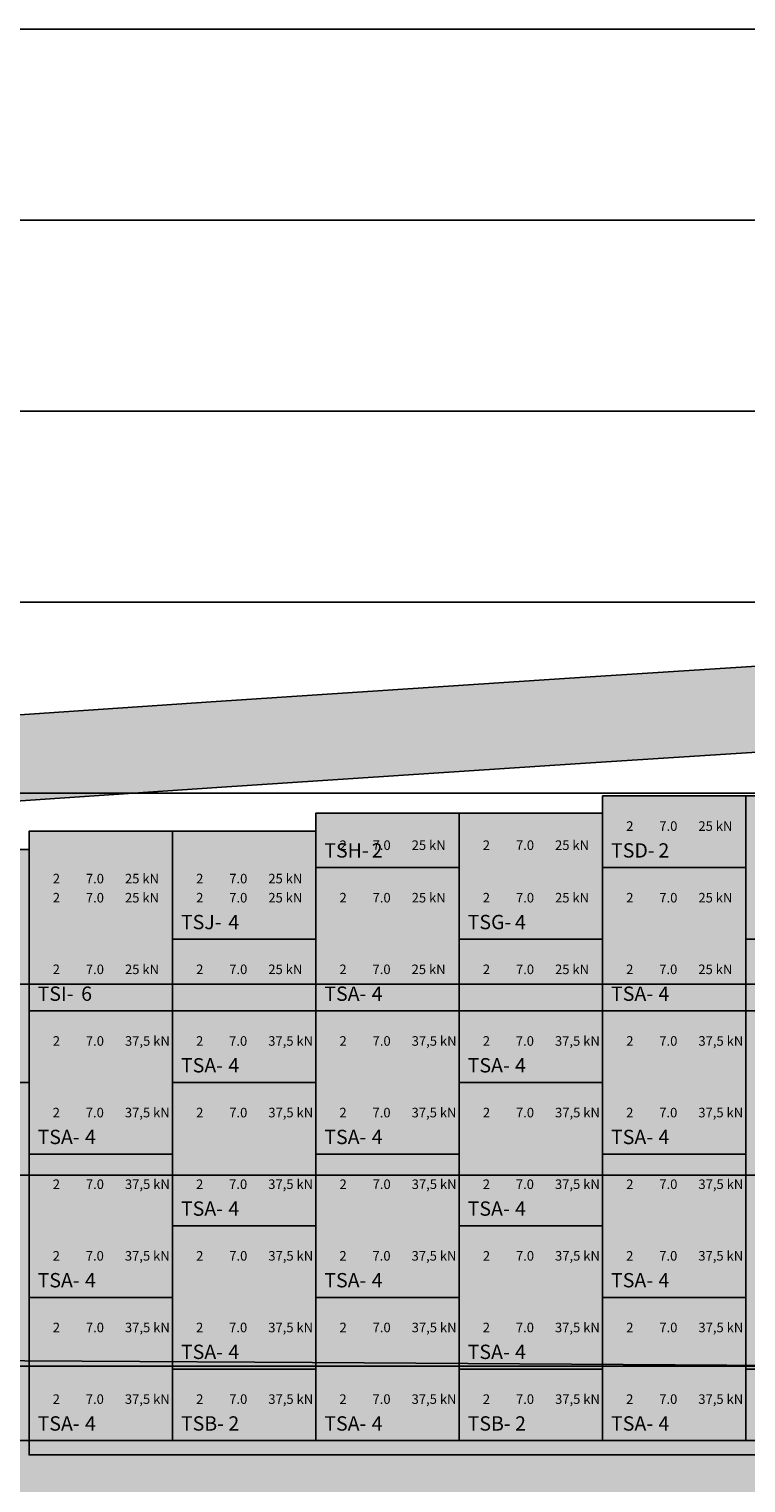
# Model space of a CAD drawing. Units: metres. Extents: x 241886 to 272603, y 8661449 to 8669241.
# Drawn here: x 263214 to 263221, y 8663544 to 8663559 of the extents above; entities that cross this region are included whole.
import ezdxf

# ---------------------------------------------------------------- set-up
doc = ezdxf.new("R2010")
doc.units = ezdxf.units.M
for name, color, linetype in [('0 PILOTES', 7, 'Continuous'), ('0 SOMBRAS MNJ', 7, 'Continuous'), ('05_VIEW', 7, 'Continuous'), ('1 LINE MNJ', 7, 'Continuous'), ('1 RASANTE', 7, 'Continuous'), ('FTA-SOLERA', 1, 'Continuous'), ('FTA-TS', 1, 'Continuous'), ('FTA-TS_TXT', 7, 'Continuous'), ('G-ACHURADO', 1, 'Continuous'), ('Terreno', 16, 'Continuous')]:
    doc.layers.add(name, color=color, linetype=linetype)
doc.layers.add('FTA-Epure', color=4, linetype='Continuous', plot=False)
doc.layers.add('HACHT PERFIL', color=7, linetype='Continuous', true_color=0xb0b0b0)
doc.styles.add('ISOCPEUR', font='isocpeur.ttf')

# ---------------------------------------------------------------- blocks, each defined once
blk = doc.blocks.new('*U113')
at = {"layer": 'G-ACHURADO'}
h = blk.add_hatch(color=256, dxfattribs=at)
h.dxf.hatch_style = 1
h.paths.add_polyline_path([(0, 0), (52.5, 0), (52.5, -0.15), (0, -0.15)])
at = {"layer": 'FTA-SOLERA'}
blk.add_lwpolyline([(0, 0), (52.5, 0), (52.5, -0.15), (0, -0.15)], close=True, dxfattribs=at)
blk = doc.blocks.new('TSD_')
at = {"layer": 'FTA-TS'}
blk.add_lwpolyline([(0, 0.75), (1.5, 0.75), (1.5, 0), (0, 0)], close=True, dxfattribs=at)
at = {"layer": 'FTA-Epure', "style": 'ISOCPEUR'}
for tag, p in [('A1', (0.248, 0.385)), ('L1', (0.594, 0.385)), ('R1', (1.003, 0.385))]:
    blk.add_attdef(tag, p, '', height=0.1, dxfattribs=at)
at = {"layer": 'FTA-TS_TXT', "style": 'ISOCPEUR'}
blk.add_text('TSD-', height=0.15, dxfattribs=at).set_placement((0.089, 0.105))
blk.add_attdef('NUM', (0.585, 0.105), '', height=0.15, dxfattribs=at)
blk = doc.blocks.new('TSC_')
at = {"layer": 'FTA-TS'}
blk.add_lwpolyline([(0, 1.5), (1.5, 1.5), (1.5, 0), (0, 0)], close=True, dxfattribs=at)
at = {"layer": 'FTA-Epure', "style": 'ISOCPEUR'}
for tag, p in [('A2', (0.248, 1.135)), ('L2', (0.594, 1.135)), ('R2', (1.003, 1.135)), ('A1', (0.247, 0.385)), ('L1', (0.593, 0.385)), ('R1', (1.002, 0.385))]:
    blk.add_attdef(tag, p, '', height=0.1, dxfattribs=at)
at = {"layer": 'FTA-TS_TXT', "style": 'ISOCPEUR'}
blk.add_text('TSC-', height=0.15, dxfattribs=at).set_placement((0.089, 0.105))
blk.add_attdef('NUM', (0.585, 0.105), '', height=0.15, dxfattribs=at)
blk = doc.blocks.new('*U452')
at = {"layer": 'FTA-TS'}
blk.add_lwpolyline([(0, 1.5), (1.5, 1.5), (1.5, 0), (0, 0)], close=True, dxfattribs=at)
at = {"layer": 'FTA-Epure', "style": 'ISOCPEUR'}
for tag, p in [('A2', (0.248, 1.135)), ('L2', (0.594, 1.135)), ('R2', (1.003, 1.135)), ('A1', (0.247, 0.385)), ('L1', (0.593, 0.385)), ('R1', (1.002, 0.385))]:
    blk.add_attdef(tag, p, '', height=0.1, dxfattribs=at)
at = {"layer": 'FTA-TS_TXT', "style": 'ISOCPEUR'}
blk.add_text('TSA-', height=0.15, dxfattribs=at).set_placement((0.089, 0.105))
blk.add_attdef('NUM', (0.585, 0.105), '', height=0.15, dxfattribs=at)
blk = doc.blocks.new('TSH_')
at = {"layer": 'FTA-TS'}
blk.add_lwpolyline([(0, 0.57), (1.5, 0.57), (1.5, 0), (0, 0)], close=True, dxfattribs=at)
at = {"layer": 'FTA-Epure', "style": 'ISOCPEUR'}
for tag, p in [('A1', (0.248, 0.185)), ('L1', (0.594, 0.185)), ('R1', (1.003, 0.185))]:
    blk.add_attdef(tag, p, '', height=0.1, dxfattribs=at)
at = {"layer": 'FTA-TS_TXT', "style": 'ISOCPEUR'}
blk.add_text('TSH-', height=0.15, dxfattribs=at).set_placement((0.089, 0.105))
blk.add_attdef('NUM', (0.585, 0.105), '', height=0.15, dxfattribs=at)
blk = doc.blocks.new('TSG_')
at = {"layer": 'FTA-TS'}
blk.add_lwpolyline([(0, 1.32), (1.5, 1.32), (1.5, 0), (0, 0)], close=True, dxfattribs=at)
at = {"layer": 'FTA-Epure', "style": 'ISOCPEUR'}
for tag, p in [('A2', (0.247, 0.935)), ('L2', (0.594, 0.935)), ('R2', (1.003, 0.935)), ('A1', (0.247, 0.385)), ('L1', (0.594, 0.385)), ('R1', (1.003, 0.385))]:
    blk.add_attdef(tag, p, '', height=0.1, dxfattribs=at)
at = {"layer": 'FTA-TS_TXT', "style": 'ISOCPEUR'}
blk.add_text('TSG-', height=0.15, dxfattribs=at).set_placement((0.089, 0.105))
blk.add_attdef('NUM', (0.585, 0.105), '', height=0.15, dxfattribs=at)
blk = doc.blocks.new('*U453')
at = {"layer": 'FTA-TS'}
blk.add_lwpolyline([(0, 1.5), (1.5, 1.5), (1.5, 0), (0, 0)], close=True, dxfattribs=at)
at = {"layer": 'FTA-Epure', "style": 'ISOCPEUR'}
for tag, p in [('A2', (0.248, 1.135)), ('L2', (0.594, 1.135)), ('R2', (1.003, 1.135)), ('A1', (0.247, 0.385)), ('L1', (0.593, 0.385)), ('R1', (1.002, 0.385))]:
    blk.add_attdef(tag, p, '', height=0.1, dxfattribs=at)
at = {"layer": 'FTA-TS_TXT', "style": 'ISOCPEUR'}
blk.add_text('TSA-', height=0.15, dxfattribs=at).set_placement((0.089, 0.105))
blk.add_attdef('NUM', (0.585, 0.105), '', height=0.15, dxfattribs=at)
blk = doc.blocks.new('TSI_')
at = {"layer": 'FTA-TS'}
blk.add_lwpolyline([(0, 0), (1.5, 0), (1.5, 1.88), (0, 1.88)], close=True, dxfattribs=at)
at = {"layer": 'FTA-Epure', "style": 'ISOCPEUR'}
for tag, p in [('A3', (0.248, 1.335)), ('L3', (0.594, 1.335)), ('R3', (1.003, 1.335)), ('A2', (0.248, 1.135)), ('L2', (0.594, 1.135)), ('R2', (1.003, 1.135)), ('A1', (0.247, 0.385)), ('L1', (0.594, 0.385)), ('R1', (1.003, 0.385))]:
    blk.add_attdef(tag, p, '', height=0.1, dxfattribs=at)
at = {"layer": 'FTA-TS_TXT', "style": 'ISOCPEUR'}
blk.add_text('TSI-', height=0.15, dxfattribs=at).set_placement((0.089, 0.105))
blk.add_attdef('NUM', (0.545, 0.105), '', height=0.15, dxfattribs=at)
blk = doc.blocks.new('TSJ_')
at = {"layer": 'FTA-TS'}
blk.add_lwpolyline([(0, 0), (1.5, 0), (1.5, 1.13), (0, 1.13)], close=True, dxfattribs=at)
at = {"layer": 'FTA-Epure', "style": 'ISOCPEUR'}
for tag, p in [('A2', (0.248, 0.585)), ('L2', (0.594, 0.585)), ('R2', (1.003, 0.585)), ('A1', (0.248, 0.385)), ('L1', (0.594, 0.385)), ('R1', (1.003, 0.385))]:
    blk.add_attdef(tag, p, '', height=0.1, dxfattribs=at)
at = {"layer": 'FTA-TS_TXT', "style": 'ISOCPEUR'}
blk.add_text('TSJ-', height=0.15, dxfattribs=at).set_placement((0.089, 0.105))
blk.add_attdef('NUM', (0.585, 0.105), '', height=0.15, dxfattribs=at)
blk = doc.blocks.new('*U552')
at = {"layer": 'FTA-TS'}
blk.add_lwpolyline([(0, 1.5), (1.5, 1.5), (1.5, 0), (0, 0)], close=True, dxfattribs=at)
at = {"layer": 'FTA-Epure', "style": 'ISOCPEUR'}
for tag, p in [('A2', (0.248, 1.135)), ('L2', (0.594, 1.135)), ('R2', (1.003, 1.135)), ('A1', (0.247, 0.385)), ('L1', (0.593, 0.385)), ('R1', (1.002, 0.385))]:
    blk.add_attdef(tag, p, '', height=0.1, dxfattribs=at)
at = {"layer": 'FTA-TS_TXT', "style": 'ISOCPEUR'}
blk.add_text('TSA-', height=0.15, dxfattribs=at).set_placement((0.089, 0.105))
blk.add_attdef('NUM', (0.585, 0.105), '', height=0.15, dxfattribs=at)
blk = doc.blocks.new('*U556')
at = {"layer": 'FTA-TS'}
blk.add_lwpolyline([(0, 1.5), (1.5, 1.5), (1.5, 0), (0, 0)], close=True, dxfattribs=at)
at = {"layer": 'FTA-Epure', "style": 'ISOCPEUR'}
for tag, p in [('A2', (0.248, 1.135)), ('L2', (0.594, 1.135)), ('R2', (1.003, 1.135)), ('A1', (0.247, 0.385)), ('L1', (0.593, 0.385)), ('R1', (1.002, 0.385))]:
    blk.add_attdef(tag, p, '', height=0.1, dxfattribs=at)
at = {"layer": 'FTA-TS_TXT', "style": 'ISOCPEUR'}
blk.add_text('TSA-', height=0.15, dxfattribs=at).set_placement((0.089, 0.105))
blk.add_attdef('NUM', (0.585, 0.105), '', height=0.15, dxfattribs=at)
blk = doc.blocks.new('*U557')
at = {"layer": 'FTA-TS'}
blk.add_lwpolyline([(0, 1.5), (1.5, 1.5), (1.5, 0), (0, 0)], close=True, dxfattribs=at)
at = {"layer": 'FTA-Epure', "style": 'ISOCPEUR'}
for tag, p in [('A2', (0.248, 1.135)), ('L2', (0.594, 1.135)), ('R2', (1.003, 1.135)), ('A1', (0.247, 0.385)), ('L1', (0.593, 0.385)), ('R1', (1.002, 0.385))]:
    blk.add_attdef(tag, p, '', height=0.1, dxfattribs=at)
at = {"layer": 'FTA-TS_TXT', "style": 'ISOCPEUR'}
blk.add_text('TSA-', height=0.15, dxfattribs=at).set_placement((0.089, 0.105))
blk.add_attdef('NUM', (0.585, 0.105), '', height=0.15, dxfattribs=at)
blk = doc.blocks.new('*U558')
at = {"layer": 'FTA-TS'}
blk.add_lwpolyline([(0, 1.5), (1.5, 1.5), (1.5, 0), (0, 0)], close=True, dxfattribs=at)
at = {"layer": 'FTA-Epure', "style": 'ISOCPEUR'}
for tag, p in [('A2', (0.248, 1.135)), ('L2', (0.594, 1.135)), ('R2', (1.003, 1.135)), ('A1', (0.247, 0.385)), ('L1', (0.593, 0.385)), ('R1', (1.002, 0.385))]:
    blk.add_attdef(tag, p, '', height=0.1, dxfattribs=at)
at = {"layer": 'FTA-TS_TXT', "style": 'ISOCPEUR'}
blk.add_text('TSA-', height=0.15, dxfattribs=at).set_placement((0.089, 0.105))
blk.add_attdef('NUM', (0.585, 0.105), '', height=0.15, dxfattribs=at)
blk = doc.blocks.new('*U559')
at = {"layer": 'FTA-TS'}
blk.add_lwpolyline([(0, 1.5), (1.5, 1.5), (1.5, 0), (0, 0)], close=True, dxfattribs=at)
at = {"layer": 'FTA-Epure', "style": 'ISOCPEUR'}
for tag, p in [('A2', (0.248, 1.135)), ('L2', (0.594, 1.135)), ('R2', (1.003, 1.135)), ('A1', (0.247, 0.385)), ('L1', (0.593, 0.385)), ('R1', (1.002, 0.385))]:
    blk.add_attdef(tag, p, '', height=0.1, dxfattribs=at)
at = {"layer": 'FTA-TS_TXT', "style": 'ISOCPEUR'}
blk.add_text('TSA-', height=0.15, dxfattribs=at).set_placement((0.089, 0.105))
blk.add_attdef('NUM', (0.585, 0.105), '', height=0.15, dxfattribs=at)
blk = doc.blocks.new('*U560')
at = {"layer": 'FTA-TS'}
blk.add_lwpolyline([(0, 1.5), (1.5, 1.5), (1.5, 0), (0, 0)], close=True, dxfattribs=at)
at = {"layer": 'FTA-Epure', "style": 'ISOCPEUR'}
for tag, p in [('A2', (0.248, 1.135)), ('L2', (0.594, 1.135)), ('R2', (1.003, 1.135)), ('A1', (0.247, 0.385)), ('L1', (0.593, 0.385)), ('R1', (1.002, 0.385))]:
    blk.add_attdef(tag, p, '', height=0.1, dxfattribs=at)
at = {"layer": 'FTA-TS_TXT', "style": 'ISOCPEUR'}
blk.add_text('TSA-', height=0.15, dxfattribs=at).set_placement((0.089, 0.105))
blk.add_attdef('NUM', (0.585, 0.105), '', height=0.15, dxfattribs=at)
blk = doc.blocks.new('*U561')
at = {"layer": 'FTA-TS'}
blk.add_lwpolyline([(0, 1.5), (1.5, 1.5), (1.5, 0), (0, 0)], close=True, dxfattribs=at)
at = {"layer": 'FTA-Epure', "style": 'ISOCPEUR'}
for tag, p in [('A2', (0.248, 1.135)), ('L2', (0.594, 1.135)), ('R2', (1.003, 1.135)), ('A1', (0.247, 0.385)), ('L1', (0.593, 0.385)), ('R1', (1.002, 0.385))]:
    blk.add_attdef(tag, p, '', height=0.1, dxfattribs=at)
at = {"layer": 'FTA-TS_TXT', "style": 'ISOCPEUR'}
blk.add_text('TSA-', height=0.15, dxfattribs=at).set_placement((0.089, 0.105))
blk.add_attdef('NUM', (0.585, 0.105), '', height=0.15, dxfattribs=at)
blk = doc.blocks.new('*U562')
at = {"layer": 'FTA-TS'}
blk.add_lwpolyline([(0, 1.5), (1.5, 1.5), (1.5, 0), (0, 0)], close=True, dxfattribs=at)
at = {"layer": 'FTA-Epure', "style": 'ISOCPEUR'}
for tag, p in [('A2', (0.248, 1.135)), ('L2', (0.594, 1.135)), ('R2', (1.003, 1.135)), ('A1', (0.247, 0.385)), ('L1', (0.593, 0.385)), ('R1', (1.002, 0.385))]:
    blk.add_attdef(tag, p, '', height=0.1, dxfattribs=at)
at = {"layer": 'FTA-TS_TXT', "style": 'ISOCPEUR'}
blk.add_text('TSA-', height=0.15, dxfattribs=at).set_placement((0.089, 0.105))
blk.add_attdef('NUM', (0.585, 0.105), '', height=0.15, dxfattribs=at)
blk = doc.blocks.new('*U563')
at = {"layer": 'FTA-TS'}
blk.add_lwpolyline([(0, 1.5), (1.5, 1.5), (1.5, 0), (0, 0)], close=True, dxfattribs=at)
at = {"layer": 'FTA-Epure', "style": 'ISOCPEUR'}
for tag, p in [('A2', (0.248, 1.135)), ('L2', (0.594, 1.135)), ('R2', (1.003, 1.135)), ('A1', (0.247, 0.385)), ('L1', (0.593, 0.385)), ('R1', (1.002, 0.385))]:
    blk.add_attdef(tag, p, '', height=0.1, dxfattribs=at)
at = {"layer": 'FTA-TS_TXT', "style": 'ISOCPEUR'}
blk.add_text('TSA-', height=0.15, dxfattribs=at).set_placement((0.089, 0.105))
blk.add_attdef('NUM', (0.585, 0.105), '', height=0.15, dxfattribs=at)
blk = doc.blocks.new('*U564')
at = {"layer": 'FTA-TS'}
blk.add_lwpolyline([(0, 1.5), (1.5, 1.5), (1.5, 0), (0, 0)], close=True, dxfattribs=at)
at = {"layer": 'FTA-Epure', "style": 'ISOCPEUR'}
for tag, p in [('A2', (0.248, 1.135)), ('L2', (0.594, 1.135)), ('R2', (1.003, 1.135)), ('A1', (0.247, 0.385)), ('L1', (0.593, 0.385)), ('R1', (1.002, 0.385))]:
    blk.add_attdef(tag, p, '', height=0.1, dxfattribs=at)
at = {"layer": 'FTA-TS_TXT', "style": 'ISOCPEUR'}
blk.add_text('TSA-', height=0.15, dxfattribs=at).set_placement((0.089, 0.105))
blk.add_attdef('NUM', (0.585, 0.105), '', height=0.15, dxfattribs=at)
blk = doc.blocks.new('*U565')
at = {"layer": 'FTA-TS'}
blk.add_lwpolyline([(0, 1.5), (1.5, 1.5), (1.5, 0), (0, 0)], close=True, dxfattribs=at)
at = {"layer": 'FTA-Epure', "style": 'ISOCPEUR'}
for tag, p in [('A2', (0.248, 1.135)), ('L2', (0.594, 1.135)), ('R2', (1.003, 1.135)), ('A1', (0.247, 0.385)), ('L1', (0.593, 0.385)), ('R1', (1.002, 0.385))]:
    blk.add_attdef(tag, p, '', height=0.1, dxfattribs=at)
at = {"layer": 'FTA-TS_TXT', "style": 'ISOCPEUR'}
blk.add_text('TSA-', height=0.15, dxfattribs=at).set_placement((0.089, 0.105))
blk.add_attdef('NUM', (0.585, 0.105), '', height=0.15, dxfattribs=at)
blk = doc.blocks.new('*U566')
at = {"layer": 'FTA-TS'}
blk.add_lwpolyline([(0, 1.5), (1.5, 1.5), (1.5, 0), (0, 0)], close=True, dxfattribs=at)
at = {"layer": 'FTA-Epure', "style": 'ISOCPEUR'}
for tag, p in [('A2', (0.248, 1.135)), ('L2', (0.594, 1.135)), ('R2', (1.003, 1.135)), ('A1', (0.247, 0.385)), ('L1', (0.593, 0.385)), ('R1', (1.002, 0.385))]:
    blk.add_attdef(tag, p, '', height=0.1, dxfattribs=at)
at = {"layer": 'FTA-TS_TXT', "style": 'ISOCPEUR'}
blk.add_text('TSA-', height=0.15, dxfattribs=at).set_placement((0.089, 0.105))
blk.add_attdef('NUM', (0.585, 0.105), '', height=0.15, dxfattribs=at)
blk = doc.blocks.new('*U351')
at = {"layer": 'FTA-TS'}
blk.add_lwpolyline([(0, 1.5), (1.5, 1.5), (1.5, 0), (0, 0)], close=True, dxfattribs=at)
at = {"layer": 'FTA-Epure', "style": 'ISOCPEUR'}
for tag, p in [('A2', (0.248, 1.135)), ('L2', (0.594, 1.135)), ('R2', (1.003, 1.135)), ('A1', (0.247, 0.385)), ('L1', (0.593, 0.385)), ('R1', (1.002, 0.385))]:
    blk.add_attdef(tag, p, '', height=0.1, dxfattribs=at)
at = {"layer": 'FTA-TS_TXT', "style": 'ISOCPEUR'}
blk.add_text('TSA-', height=0.15, dxfattribs=at).set_placement((0.089, 0.105))
blk.add_attdef('NUM', (0.585, 0.105), '', height=0.15, dxfattribs=at)
blk = doc.blocks.new('*U352')
at = {"layer": 'FTA-TS'}
blk.add_lwpolyline([(0, 1.5), (1.5, 1.5), (1.5, 0), (0, 0)], close=True, dxfattribs=at)
at = {"layer": 'FTA-Epure', "style": 'ISOCPEUR'}
for tag, p in [('A2', (0.248, 1.135)), ('L2', (0.594, 1.135)), ('R2', (1.003, 1.135)), ('A1', (0.247, 0.385)), ('L1', (0.593, 0.385)), ('R1', (1.002, 0.385))]:
    blk.add_attdef(tag, p, '', height=0.1, dxfattribs=at)
at = {"layer": 'FTA-TS_TXT', "style": 'ISOCPEUR'}
blk.add_text('TSA-', height=0.15, dxfattribs=at).set_placement((0.089, 0.105))
blk.add_attdef('NUM', (0.585, 0.105), '', height=0.15, dxfattribs=at)
blk = doc.blocks.new('*U353')
at = {"layer": 'FTA-TS'}
blk.add_lwpolyline([(0, 1.5), (1.5, 1.5), (1.5, 0), (0, 0)], close=True, dxfattribs=at)
at = {"layer": 'FTA-Epure', "style": 'ISOCPEUR'}
for tag, p in [('A2', (0.248, 1.135)), ('L2', (0.594, 1.135)), ('R2', (1.003, 1.135)), ('A1', (0.247, 0.385)), ('L1', (0.593, 0.385)), ('R1', (1.002, 0.385))]:
    blk.add_attdef(tag, p, '', height=0.1, dxfattribs=at)
at = {"layer": 'FTA-TS_TXT', "style": 'ISOCPEUR'}
blk.add_text('TSA-', height=0.15, dxfattribs=at).set_placement((0.089, 0.105))
blk.add_attdef('NUM', (0.585, 0.105), '', height=0.15, dxfattribs=at)
blk = doc.blocks.new('TSB_')
at = {"layer": 'FTA-TS'}
blk.add_lwpolyline([(0, 0.75), (1.5, 0.75), (1.5, 0), (0, 0)], close=True, dxfattribs=at)
at = {"layer": 'FTA-Epure', "style": 'ISOCPEUR'}
for tag, p in [('A1', (0.248, 0.385)), ('L1', (0.594, 0.385)), ('R1', (1.003, 0.385))]:
    blk.add_attdef(tag, p, '', height=0.1, dxfattribs=at)
at = {"layer": 'FTA-TS_TXT', "style": 'ISOCPEUR'}
blk.add_text('TSB-', height=0.15, dxfattribs=at).set_placement((0.089, 0.105))
blk.add_attdef('NUM', (0.585, 0.105), '', height=0.15, dxfattribs=at)
blk = doc.blocks.new('muro de SR')
at = {"layer": 'G-ACHURADO', "true_color": 0xffdbdb}
h = blk.add_hatch(color=254, dxfattribs=at)
h.dxf.hatch_style = 1
h.paths.add_polyline_path([(263159.6, 8663445.373), (263159.6, 8663444.623), (263143.1, 8663444.623), (263143.1, 8663445.373), (263138.6, 8663445.373), (263138.6, 8663446.313), (263144.6, 8663446.313), (263144.6, 8663446.503), (263147.6, 8663446.503), (263147.6, 8663446.693), (263152.1, 8663446.693), (263152.1, 8663446.873), (263155.1, 8663446.873), (263155.1, 8663447.063), (263159.6, 8663447.063), (263159.6, 8663447.253), (263162.6, 8663447.253), (263162.6, 8663447.443), (263164.1, 8663447.443), (263164.1, 8663447.623), (263167.1, 8663447.623), (263167.1, 8663447.813), (263170.1, 8663447.813), (263170.1, 8663448.003), (263173.1, 8663448.003), (263173.1, 8663448.193), (263176.1, 8663448.193), (263176.1, 8663448.373), (263179.1, 8663448.373), (263179.1, 8663448.563), (263180.6, 8663448.563), (263180.6, 8663448.753), (263183.6, 8663448.753), (263183.6, 8663448.943), (263186.6, 8663448.943), (263186.6, 8663449.123), (263189.6, 8663449.123), (263189.6, 8663449.313), (263192.6, 8663449.313), (263192.6, 8663449.503), (263194.1, 8663449.503), (263194.1, 8663449.693), (263197.1, 8663449.693), (263197.1, 8663449.873), (263200.1, 8663449.873), (263200.1, 8663450.063), (263203.1, 8663450.063), (263203.1, 8663450.253), (263206.1, 8663450.253), (263206.1, 8663450.443), (263207.6, 8663450.443), (263207.6, 8663450.623), (263210.6, 8663450.623), (263210.6, 8663450.813), (263213.6, 8663450.813), (263213.6, 8663451.003), (263216.6, 8663451.003), (263216.6, 8663451.193), (263219.6, 8663451.193), (263219.6, 8663451.373), (263222.6, 8663451.373), (263222.6, 8663451.563), (263225.6, 8663451.563), (263225.6, 8663451.753), (263228.6, 8663451.753), (263228.6, 8663451.943), (263231.6, 8663451.943), (263231.6, 8663452.123), (263234.6, 8663452.123), (263234.6, 8663452.313), (263239.1, 8663452.313), (263239.1, 8663452.503), (263242.1, 8663452.503), (263242.1, 8663452.693), (263245.1, 8663452.693), (263245.1, 8663452.873), (263248.1, 8663452.873), (263248.1, 8663453.063), (263252.6, 8663453.063), (263252.6, 8663453.253), (263257.1, 8663453.253), (263257.1, 8663453.443), (263261.6, 8663453.443), (263261.6, 8663453.623), (263266.1, 8663453.623), (263266.1, 8663450.623), (263231.6, 8663450.623), (263231.6, 8663449.123), (263213.6, 8663449.123), (263213.6, 8663448.373), (263203.1, 8663448.373), (263203.1, 8663446.873), (263186.6, 8663446.873), (263186.6, 8663446.123), (263173.1, 8663446.123), (263173.1, 8663445.373)])
at = {"layer": 'G-ACHURADO', "true_color": 0xc2f0ff}
h = blk.add_hatch(color=254, dxfattribs=at)
h.dxf.hatch_style = 1
h.paths.add_polyline_path([(263266.1, 8663450.623), (263231.6, 8663450.623), (263231.6, 8663449.123), (263213.6, 8663449.123), (263213.6, 8663448.373), (263203.1, 8663448.373), (263203.1, 8663446.873), (263186.6, 8663446.873), (263186.6, 8663446.123), (263173.1, 8663446.123), (263173.1, 8663445.373), (263159.6, 8663445.373), (263159.6, 8663444.623), (263266.1, 8663444.623)])
at = {"layer": '0 PILOTES', "color": 4, "elevation": 601.824}
for points in [[(263210.6, 8663450.813), (263213.6, 8663450.813), (263213.6, 8663451.003), (263216.6, 8663451.003), (263216.6, 8663451.193), (263219.6, 8663451.193), (263219.6, 8663451.373), (263222.6, 8663451.373), (263222.6, 8663451.563), (263225.6, 8663451.563), (263225.6, 8663451.753), (263228.6, 8663451.753), (263228.6, 8663451.943), (263231.6, 8663451.943), (263231.6, 8663452.123), (263234.6, 8663452.123)], [(263266.1, 8663450.623), (263231.6, 8663450.623), (263231.6, 8663449.123), (263213.6, 8663449.123), (263213.6, 8663448.373), (263203.1, 8663448.373), (263203.1, 8663446.873), (263186.6, 8663446.873), (263186.6, 8663446.123), (263173.1, 8663446.123)]]:
    blk.add_lwpolyline(points, dxfattribs=at)
blk.add_lwpolyline([(263266.1, 8663450.623), (263231.6, 8663450.623), (263231.6, 8663449.123), (263213.6, 8663449.123), (263213.6, 8663448.373), (263203.1, 8663448.373), (263203.1, 8663446.873), (263186.6, 8663446.873), (263186.6, 8663446.123), (263173.1, 8663446.123), (263173.1, 8663445.373), (263159.6, 8663445.373), (263159.6, 8663444.623), (263266.1, 8663444.623)], close=True, dxfattribs=at)
at = {"layer": 'FTA-SOLERA', "color": 3, "linetype": 'ByBlock', "ltscale": 0.002}
blk.add_blockref('*U113', (263213.6, 8663444.623, 601.824), dxfattribs=at)
at = {"layer": 'FTA-TS'}
for name, p, values in [('TSD_', (263219.6, 8663450.623, 601.824), {'A1': '2', 'L1': '7.0', 'R1': '25 kN', 'NUM': '2'}), ('TSC_', (263221.1, 8663449.873, 601.824), {'A1': '2', 'A2': '2', 'L2': '7.0', 'L1': '7.0', 'R2': '25 kN', 'R1': '25 kN', 'NUM': '4'}), ('TSH_', (263216.6, 8663450.623, 601.824), {'A1': '2', 'L1': '7.0', 'R1': '25 kN', 'NUM': '2'}), ('TSG_', (263218.1, 8663449.873, 601.824), {'A2': '2', 'A1': '2', 'L1': '7.0', 'R1': '25 kN', 'L2': '7.0', 'R2': '25 kN', 'NUM': '4'}), ('TSI_', (263213.6, 8663449.123, 601.824), {'A1': '2', 'A2': '2', 'A3': '2', 'L1': '7.0', 'R1': '25 kN', 'L2': '7.0', 'R2': '25 kN', 'L3': '7.0', 'R3': '25 kN', 'NUM': '6'}), ('TSJ_', (263215.1, 8663449.873, 601.824), {'A1': '2', 'A2': '2', 'L1': '7.0', 'R1': '25 kN', 'L2': '7.0', 'R2': '25 kN', 'NUM': '4'}), ('*U453', (263216.6, 8663449.123, 601.824), {'A1': '2', 'A2': '2', 'L2': '7.0', 'L1': '7.0', 'R2': '25 kN', 'R1': '25 kN', 'NUM': '4'}), ('*U452', (263219.6, 8663449.123, 601.824), {'A1': '2', 'A2': '2', 'L2': '7.0', 'L1': '7.0', 'R2': '25 kN', 'R1': '25 kN', 'NUM': '4'}), ('*U351', (263215.1, 8663448.373, 601.824), {'A1': '2', 'A2': '2', 'L2': '7.0', 'L1': '7.0', 'R2': '25 kN', 'R1': '37,5 kN', 'NUM': '4'}), ('*U561', (263218.1, 8663448.373, 601.824), {'A1': '2', 'A2': '2', 'L2': '7.0', 'L1': '7.0', 'R2': '25 kN', 'R1': '37,5 kN', 'NUM': '4'}), ('*U353', (263213.6, 8663447.623, 601.824), {'A1': '2', 'A2': '2', 'L2': '7.0', 'L1': '7.0', 'R2': '37,5 kN', 'R1': '37,5 kN', 'NUM': '4'}), ('*U563', (263216.6, 8663447.623, 601.824), {'A1': '2', 'A2': '2', 'L2': '7.0', 'L1': '7.0', 'R2': '37,5 kN', 'R1': '37,5 kN', 'NUM': '4'}), ('*U557', (263219.6, 8663447.623, 601.824), {'A1': '2', 'A2': '2', 'L2': '7.0', 'L1': '7.0', 'R2': '37,5 kN', 'R1': '37,5 kN', 'NUM': '4'}), ('*U566', (263215.1, 8663446.873, 601.824), {'A1': '2', 'A2': '2', 'L2': '7.0', 'L1': '7.0', 'R2': '37,5 kN', 'R1': '37,5 kN', 'NUM': '4'}), ('*U560', (263218.1, 8663446.873, 601.824), {'A1': '2', 'A2': '2', 'L2': '7.0', 'L1': '7.0', 'R2': '37,5 kN', 'R1': '37,5 kN', 'NUM': '4'}), ('*U352', (263213.6, 8663446.123, 601.824), {'A1': '2', 'A2': '2', 'L2': '7.0', 'L1': '7.0', 'R2': '37,5 kN', 'R1': '37,5 kN', 'NUM': '4'}), ('*U562', (263216.6, 8663446.123, 601.824), {'A1': '2', 'A2': '2', 'L2': '7.0', 'L1': '7.0', 'R2': '37,5 kN', 'R1': '37,5 kN', 'NUM': '4'}), ('*U556', (263219.6, 8663446.123, 601.824), {'A1': '2', 'A2': '2', 'L2': '7.0', 'L1': '7.0', 'R2': '37,5 kN', 'R1': '37,5 kN', 'NUM': '4'}), ('*U565', (263215.1, 8663445.373, 601.824), {'A1': '2', 'A2': '2', 'L2': '7.0', 'L1': '7.0', 'R2': '37,5 kN', 'R1': '37,5 kN', 'NUM': '4'}), ('*U559', (263218.1, 8663445.373, 601.824), {'A1': '2', 'A2': '2', 'L2': '7.0', 'L1': '7.0', 'R2': '37,5 kN', 'R1': '37,5 kN', 'NUM': '4'}), ('*U564', (263213.6, 8663444.623, 601.824), {'A1': '2', 'A2': '2', 'L2': '7.0', 'L1': '7.0', 'R2': '37,5 kN', 'R1': '37,5 kN', 'NUM': '4'}), ('*U558', (263216.6, 8663444.623, 601.824), {'A1': '2', 'A2': '2', 'L2': '7.0', 'L1': '7.0', 'R2': '37,5 kN', 'R1': '37,5 kN', 'NUM': '4'}), ('*U552', (263219.6, 8663444.623, 601.824), {'A1': '2', 'A2': '2', 'L2': '7.0', 'L1': '7.0', 'R2': '37,5 kN', 'R1': '37,5 kN', 'NUM': '4'}), ('TSB_', (263215.1, 8663444.623, 601.824), {'A1': '2', 'L1': '7.0', 'R1': '37,5 kN', 'NUM': '2'}), ('TSB_', (263218.1, 8663444.623, 601.824), {'A1': '2', 'L1': '7.0', 'R1': '37,5 kN', 'NUM': '2'}), ('TSB_', (263221.1, 8663444.623, 601.824), {'A1': '2', 'L1': '7.0', 'R1': '37,5 kN', 'NUM': '2'})]:
    blk.add_blockref(name, p, dxfattribs=at).add_auto_attribs(values)

msp = doc.modelspace()

# ---------------------------------------------------------------- hatches: boundary and pattern name
at = {"layer": '0 SOMBRAS MNJ', "true_color": 0xb0b0b0}
h = msp.add_hatch(color=253, dxfattribs=at)
h.dxf.hatch_style = 1
h.paths.add_polyline_path([(263253.064, 8663553.611), (263256.814, 8663553.786), (263258.307, 8663553.852), (263259.003, 8663554.784), (263256.773, 8663554.685), (263253.021, 8663554.51), (263249.269, 8663554.327), (263245.517, 8663554.138), (263241.766, 8663553.941), (263238.014, 8663553.737), (263234.262, 8663553.526), (263230.511, 8663553.307), (263226.759, 8663553.081), (263223.007, 8663552.848), (263219.255, 8663552.608), (263215.504, 8663552.36), (263212.857, 8663552.18), (263212.148, 8663551.23), (263215.564, 8663551.462), (263219.314, 8663551.71), (263223.064, 8663551.95), (263226.814, 8663552.183), (263230.564, 8663552.409), (263234.314, 8663552.627), (263238.064, 8663552.838), (263241.814, 8663553.042), (263245.564, 8663553.239), (263249.314, 8663553.429)])
h.paths.add_polyline_path([(263272.02, 8663555.321), (263271.78, 8663555.312), (263268.028, 8663555.166), (263264.276, 8663555.013), (263260.524, 8663554.852), (263259.003, 8663554.784), (263258.307, 8663553.852), (263260.564, 8663553.953), (263264.314, 8663554.114), (263268.064, 8663554.267), (263271.814, 8663554.412), (263272.02, 8663554.42)])
at = {"layer": 'HACHT PERFIL'}
h = msp.add_hatch(color=256, dxfattribs=at)
h.dxf.hatch_style = 1
edge = h.paths.add_edge_path()
edge.add_line((263272.22, 8663543.637), (263272.22, 8663545.846))
edge.add_line((263272.22, 8663545.846), (263268.036, 8663545.852))
edge.add_line((263268.036, 8663545.852), (263261.809, 8663545.64))
edge.add_line((263261.809, 8663545.64), (263256.993, 8663545.446))
edge.add_line((263256.993, 8663545.446), (263237.728, 8663545.586))
edge.add_line((263237.728, 8663545.586), (263233.954, 8663545.466))
edge.add_line((263233.954, 8663545.466), (263230.667, 8663545.35))
edge.add_line((263230.667, 8663545.35), (263216.562, 8663545.441))
edge.add_line((263216.562, 8663545.441), (263212.35, 8663545.466))
edge.add_line((263212.35, 8663545.466), (263208.352, 8663545.488))
edge.add_line((263208.352, 8663545.488), (263205.643, 8663545.513))
edge.add_line((263205.643, 8663545.513), (263198.935, 8663545.569))
edge.add_line((263198.935, 8663545.569), (263192.228, 8663545.62))
edge.add_line((263192.228, 8663545.62), (263188.713, 8663545.644))
edge.add_line((263188.713, 8663545.644), (263186.808, 8663545.708))
edge.add_line((263186.808, 8663545.708), (263185.52, 8663545.713))
edge.add_line((263185.52, 8663545.713), (263178.813, 8663545.733))
edge.add_line((263178.813, 8663545.733), (263172.105, 8663545.747))
edge.add_line((263172.105, 8663545.747), (263171.311, 8663545.748))
edge.add_line((263171.311, 8663545.748), (263165.398, 8663545.763))
edge.add_line((263165.398, 8663545.763), (263163.056, 8663545.767))
edge.add_line((263163.056, 8663545.767), (263158.69, 8663545.76))
edge.add_line((263158.69, 8663545.76), (263151.983, 8663545.743))
edge.add_line((263151.983, 8663545.743), (263149.371, 8663545.734))
edge.add_line((263149.371, 8663545.734), (263145.275, 8663545.664))
edge.add_line((263145.275, 8663545.664), (263145.185, 8663545.663))
edge.add_line((263145.185, 8663545.663), (263141.856, 8663545.74))
edge.add_line((263141.856, 8663545.74), (263141.619, 8663545.811))
edge.add_line((263141.619, 8663545.811), (263141.423, 8663545.859))
edge.add_line((263141.423, 8663545.859), (263138.792, 8663545.988))
edge.add_line((263138.792, 8663545.988), (263138.568, 8663545.986))
edge.add_line((263138.568, 8663545.986), (263131.86, 8663545.916))
edge.add_line((263131.86, 8663545.916), (263124.407, 8663545.837))
edge.add_line((263124.407, 8663545.837), (263111.894, 8663545.904))
edge.add_line((263111.894, 8663545.904), (263109.427, 8663545.954))
edge.add_line((263109.427, 8663545.954), (263108.119, 8663545.946))
edge.add_line((263108.119, 8663545.946), (263105.931, 8663545.938))
edge.add_line((263105.931, 8663545.938), (263103.744, 8663545.935))
edge.add_line((263103.744, 8663545.935), (263101.556, 8663545.937))
edge.add_line((263101.556, 8663545.937), (263099.369, 8663545.944))
edge.add_line((263099.369, 8663545.944), (263097.181, 8663545.956))
edge.add_line((263097.181, 8663545.956), (263087.374, 8663546.023))
edge.add_line((263087.374, 8663546.023), (263087.22, 8663546.023))
edge.add_line((263087.22, 8663546.023), (263087.22, 8663533.403))
edge.add_line((263087.22, 8663533.403), (263272.47, 8663533.403))
edge.add_line((263272.47, 8663533.403), (263272.47, 8663541.788))
edge.add_arc((263272.645, 8663542.169), 0.419, 206.5049, 245.3157, ccw=False)
edge.add_line((263272.27, 8663541.982), (263272.27, 8663542.336))
edge.add_line((263272.27, 8663542.336), (263270.02, 8663542.336))
edge.add_line((263270.02, 8663542.336), (263270.02, 8663541.982))
edge.add_arc((263269.645, 8663542.169), 0.419, 206.5049, 333.4951, ccw=False)
edge.add_arc((263268.895, 8663542.169), 0.419, 206.5049, 333.4951, ccw=False)
edge.add_line((263268.52, 8663541.982), (263268.52, 8663542.336))
edge.add_line((263268.52, 8663542.336), (263266.27, 8663542.336))
edge.add_line((263266.27, 8663542.336), (263266.27, 8663541.982))
edge.add_arc((263265.895, 8663542.169), 0.419, 206.5049, 333.4951, ccw=False)
edge.add_arc((263265.145, 8663542.169), 0.419, 206.5049, 333.4951, ccw=False)
edge.add_line((263264.77, 8663541.982), (263264.77, 8663542.336))
edge.add_line((263264.77, 8663542.336), (263264.02, 8663542.336))
edge.add_line((263264.02, 8663542.336), (263264.02, 8663543.637))
edge.add_line((263264.02, 8663543.637), (263272.22, 8663543.637))

# ---------------------------------------------------------------- linework, layer by layer
at = {"layer": '05_VIEW', "color": 8, "linetype": 'Continuous', "lineweight": -3}
for p, q in [((263087.22, 8663559.403), (266087.22, 8663559.403)), ((263087.22, 8663557.403), (266087.22, 8663557.403)), ((263087.22, 8663555.403), (266087.22, 8663555.403)), ((263087.22, 8663553.403), (264087.22, 8663553.403)), ((263087.22, 8663551.403), (266087.22, 8663551.403)), ((263087.22, 8663549.403), (266087.22, 8663549.403)), ((263087.22, 8663547.403), (266087.22, 8663547.403)), ((263087.22, 8663545.403), (266087.22, 8663545.403))]:
    msp.add_line(p, q, dxfattribs=at)
at = {"layer": '1 LINE MNJ', "color": 40, "linetype": 'Continuous', "lineweight": -3, "ltscale": 2}
msp.add_lwpolyline([(263136.524, 8663547.426), (263138.709, 8663547.507), (263140.895, 8663547.593), (263143.08, 8663547.684), (263145.265, 8663547.78), (263147.451, 8663547.882), (263149.636, 8663547.989), (263151.822, 8663548.1), (263154.007, 8663548.217), (263156.192, 8663548.34), (263158.378, 8663548.467), (263160.563, 8663548.6), (263162.749, 8663548.737), (263164.934, 8663548.88), (263167.12, 8663549.028), (263211.752, 8663552.105), (263215.504, 8663552.36), (263219.255, 8663552.608), (263223.007, 8663552.848), (263226.759, 8663553.081), (263230.511, 8663553.307), (263234.262, 8663553.526)], dxfattribs=at)
msp.add_lwpolyline([(263136.524, 8663547.426), (263138.709, 8663547.507), (263140.895, 8663547.593), (263143.08, 8663547.684), (263145.265, 8663547.78), (263147.451, 8663547.882), (263149.636, 8663547.989), (263151.822, 8663548.1), (263154.007, 8663548.217), (263156.192, 8663548.34), (263158.378, 8663548.467), (263160.563, 8663548.6), (263162.749, 8663548.737), (263164.934, 8663548.88), (263167.12, 8663549.028), (263211.752, 8663552.105), (263215.504, 8663552.36), (263219.255, 8663552.608), (263223.007, 8663552.848), (263226.759, 8663553.081), (263230.511, 8663553.307), (263234.262, 8663553.526)], dxfattribs=at)
at = {"layer": '1 RASANTE', "color": 1, "linetype": 'Continuous', "lineweight": -3, "ltscale": 2}
msp.add_lwpolyline([(263136.556, 8663546.527), (263138.744, 8663546.608), (263140.931, 8663546.694), (263143.119, 8663546.785), (263145.306, 8663546.881), (263147.494, 8663546.983), (263149.681, 8663547.09), (263151.869, 8663547.202), (263154.056, 8663547.319), (263156.244, 8663547.441), (263158.431, 8663547.569), (263160.619, 8663547.701), (263162.806, 8663547.839), (263164.994, 8663547.982), (263167.181, 8663548.13), (263211.814, 8663551.207), (263215.564, 8663551.462), (263219.314, 8663551.71), (263223.064, 8663551.95), (263226.814, 8663552.183), (263230.564, 8663552.409), (263234.314, 8663552.627)], dxfattribs=at)
at = {"layer": 'Terreno', "color": 40, "linetype": 'Continuous', "lineweight": -3, "ltscale": 2}
msp.add_lwpolyline([(263178.813, 8663545.733), (263185.52, 8663545.713), (263186.808, 8663545.708), (263188.713, 8663545.644), (263192.228, 8663545.62), (263198.935, 8663545.569), (263205.643, 8663545.513), (263208.352, 8663545.488), (263212.35, 8663545.466), (263216.562, 8663545.441), (263230.667, 8663545.35), (263233.954, 8663545.466)], dxfattribs=at)

# ---------------------------------------------------------------- block references
at = {"layer": '0 PILOTES', "color": 4}
msp.add_blockref('muro de SR', (0, 100), dxfattribs=at)

doc.saveas('drawing.dxf')
